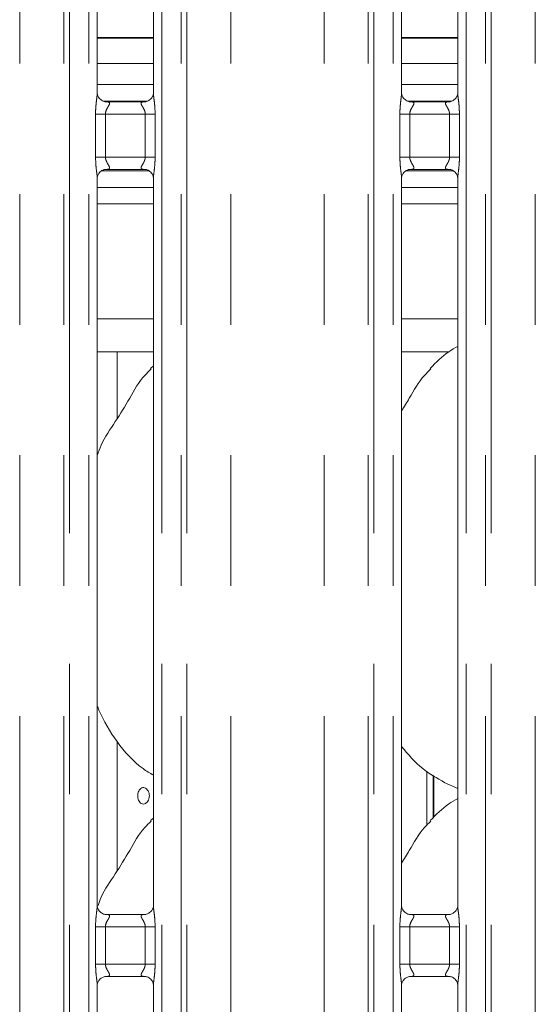
# Model space of a CAD drawing. Units: millimetres. Extents: x 5 to 415, y 5 to 292.
# Drawn here: x 116 to 121, y 125 to 134 of the extents above; entities that cross this region are included whole.
import ezdxf

# ---------------------------------------------------------------- set-up
doc = ezdxf.new("R2010")
doc.units = ezdxf.units.MM
doc.linetypes.add('PHANTOM', pattern=[12.7, 6.35, -1.27, 1.27, -1.27, 1.27, -1.27])

msp = doc.modelspace()

# ---------------------------------------------------------------- linework, layer by layer
at = {"color": 8, "linetype": 'PHANTOM', "lineweight": 0}
for p, q in [((115.96921142, 95.61362067), (115.96921142, 135.49482027)), ((116.0257798, 135.49482027), (116.0257798, 95.61362067)), ((116.21386047, 95.61362067), (116.21386047, 135.49482027)), ((116.92123111, 135.49482027), (116.92123111, 95.61362067)), ((117.10931237, 95.61362067), (117.10931237, 135.49482027)), ((117.16588076, 135.49482027), (117.16588076, 95.61362067)), ((118.92921145, 95.61362067), (118.92921145, 135.49482027)), ((118.98577984, 135.49482027), (118.98577984, 95.61362067)), ((119.17386051, 95.61362067), (119.17386051, 135.49482027)), ((119.88123174, 135.49482027), (119.88123174, 95.61362067)), ((120.06931181, 95.61362067), (120.06931181, 135.49482027)), ((120.1258802, 135.49482027), (120.1258802, 95.61362067)), ((115.54009433, 95.61362067), (115.54009433, 135.43615827)), ((117.59499784, 95.61362067), (117.59499784, 135.43615827)), ((118.50009437, 95.61362067), (118.50009437, 135.43615827)), ((120.55499788, 95.61362067), (120.55499788, 135.43615827)), ((116.84123154, 133.9669914), (116.29386063, 133.9669914)), ((119.80123158, 133.9669914), (119.25386067, 133.9669914)), ((116.3511246, 133.34962109), (116.78321178, 133.34962109)), ((119.31112523, 133.34962109), (119.74321242, 133.34962109)), ((116.27786036, 132.80407468), (116.27786036, 133.22316745)), ((116.27786036, 133.22316745), (116.37386079, 133.22316745)), ((116.37386079, 133.22316745), (116.37386079, 132.80407468)), ((116.76123138, 133.22316745), (116.37386079, 133.22316745)), ((116.76123138, 133.22316745), (116.85723122, 133.22316745)), ((116.76123138, 132.80407468), (116.76123138, 133.22316745)), ((116.85723122, 133.22316745), (116.85723122, 132.80407468)), ((119.2378604, 132.80407468), (119.2378604, 133.22316745)), ((119.2378604, 133.22316745), (119.33386083, 133.22316745)), ((119.33386083, 133.22316745), (119.33386083, 132.80407468)), ((119.72123142, 133.22316745), (119.33386083, 133.22316745)), ((119.72123142, 133.22316745), (119.81723185, 133.22316745)), ((119.72123142, 132.80407468), (119.72123142, 133.22316745)), ((119.81723185, 133.22316745), (119.81723185, 132.80407468)), ((116.27786036, 132.80407468), (116.37386079, 132.80407468)), ((116.37386079, 132.80407468), (116.76123138, 132.80407468)), ((116.76123138, 132.80407468), (116.85723122, 132.80407468)), ((119.2378604, 132.80407468), (119.33386083, 132.80407468)), ((119.33386083, 132.80407468), (119.72123142, 132.80407468)), ((119.72123142, 132.80407468), (119.81723185, 132.80407468)), ((116.29386063, 132.34962145), (116.84123154, 132.34962145)), ((119.25386067, 132.34962145), (119.80123158, 132.34962145)), ((116.29386063, 131.22962096), (116.84123154, 131.22962096)), ((119.25386067, 131.22962096), (119.80123158, 131.22962096)), ((119.50011249, 126.30340496), (119.50011249, 126.82870785)), ((116.27786036, 124.95166579), (116.27786036, 125.31557718)), ((116.37386079, 125.31557718), (116.27786036, 125.31557718)), ((116.37386079, 125.31557718), (116.37386079, 124.95166579)), ((116.76123138, 125.31557718), (116.37386079, 125.31557718)), ((116.85723122, 125.31557718), (116.76123138, 125.31557718)), ((116.76123138, 124.95166579), (116.76123138, 125.31557718)), ((116.85723122, 125.31557718), (116.85723122, 124.95166579)), ((119.2378604, 124.95166579), (119.2378604, 125.31557718)), ((119.33386083, 125.31557718), (119.2378604, 125.31557718)), ((119.33386083, 125.31557718), (119.33386083, 124.95166579)), ((119.72123142, 125.31557718), (119.33386083, 125.31557718)), ((119.81723185, 125.31557718), (119.72123142, 125.31557718)), ((119.72123142, 124.95166579), (119.72123142, 125.31557718)), ((119.81723185, 125.31557718), (119.81723185, 124.95166579)), ((116.37386079, 124.95166579), (116.27786036, 124.95166579)), ((116.37386079, 124.95166579), (116.76123138, 124.95166579)), ((116.85723122, 124.95166579), (116.76123138, 124.95166579)), ((119.33386083, 124.95166579), (119.2378604, 124.95166579)), ((119.33386083, 124.95166579), (119.72123142, 124.95166579)), ((119.81723185, 124.95166579), (119.72123142, 124.95166579))]:
    msp.add_line(p, q, dxfattribs=at)
at = {"color": 7, "linetype": 'Continuous', "lineweight": 15}
for p, q in [((116.29386063, 133.42937091), (116.29386063, 135.07386008)), ((116.84123154, 135.07346192), (116.84123154, 133.42897305)), ((119.25386067, 133.42937091), (119.25386067, 135.07386008)), ((119.80123158, 135.07346192), (119.80123158, 133.42897305)), ((116.84123154, 133.96299133), (116.29386063, 133.96299133)), ((119.80123158, 133.96299133), (119.25386067, 133.96299133)), ((116.84123154, 133.7149913), (116.29386063, 133.7149913)), ((119.80123158, 133.7149913), (119.25386067, 133.7149913)), ((116.84123154, 133.50962111), (116.29386063, 133.50962111)), ((119.80123158, 133.50962111), (119.25386067, 133.50962111)), ((116.76265474, 133.34316769), (116.37239273, 133.34316769)), ((116.76265474, 133.3428348), (116.76802273, 133.3430914)), ((119.72265478, 133.34316769), (119.33239217, 133.34316769)), ((119.72265478, 133.3428348), (119.72802277, 133.3430914)), ((116.29386063, 125.52178064), (116.29386063, 132.59826937)), ((116.33683141, 132.6696209), (116.79951425, 132.6696209)), ((116.37243684, 132.68440762), (116.36706944, 132.68415132)), ((116.37243684, 132.68407503), (116.76269944, 132.68407503)), ((116.84123154, 132.59787122), (116.84123154, 125.52138248)), ((119.25386067, 125.52178064), (119.25386067, 132.59826937)), ((119.29683204, 132.6696209), (119.75951429, 132.6696209)), ((119.33243747, 132.68440762), (119.32706948, 132.68415132)), ((119.33243747, 132.68407503), (119.72270008, 132.68407503)), ((119.80123158, 132.59787122), (119.80123158, 125.52138248)), ((116.29386063, 132.50962117), (116.84123154, 132.50962117)), ((119.25386067, 132.50962117), (119.80123158, 132.50962117)), ((116.29386063, 130.90962091), (116.84123154, 130.90962091)), ((116.48754592, 130.25909582), (116.48754592, 130.90962091)), ((119.25386067, 130.90962091), (119.71193667, 130.90962091)), ((116.84123154, 130.77296892), (116.81366916, 130.74797669)), ((116.48754592, 125.85909644), (116.48754592, 127.11857477)), ((119.56209655, 126.37375394), (119.56209655, 126.78944865)), ((119.56945892, 126.78478518), (119.56945892, 126.38042846)), ((119.66839071, 126.71756187), (119.80123158, 126.66032472)), ((116.84123154, 126.37296835), (116.81366916, 126.34797612)), ((116.76265474, 125.43557683), (116.37239273, 125.43557683)), ((116.76265474, 125.43524423), (116.76802273, 125.43550053)), ((119.72265478, 125.43557683), (119.33239217, 125.43557683)), ((119.72265478, 125.43524423), (119.72802277, 125.43550053)), ((116.37243684, 124.83199754), (116.36706944, 124.83174124)), ((116.37243684, 124.83166495), (116.76269944, 124.83166495)), ((119.33243747, 124.83199754), (119.32706948, 124.83174124)), ((119.33243747, 124.83166495), (119.72270008, 124.83166495)), ((116.29386063, 113.29973975), (116.29386063, 124.74586049)), ((116.84123154, 124.74546233), (116.84123154, 113.29942742)), ((119.25386067, 113.29973975), (119.25386067, 124.74586049)), ((119.80123158, 124.74546233), (119.80123158, 113.29942742))]:
    msp.add_line(p, q, dxfattribs=at)
at = {"color": 8, "linetype": 'PHANTOM', "lineweight": 0}
for points, knots in [([(116.27786036, 133.22316745), (116.27790216, 133.22924984), (116.27810079, 133.25815085), (116.2816802, 133.30833063), (116.28825142, 133.36782431), (116.2940609, 133.40909359), (116.29345135, 133.4262599), (116.29334088, 133.42937091)], [0, 0, 0, 0, 0.0848144501, 0.4030030734, 0.6989657314, 0.9454442684, 1, 1, 1, 1]), ([(116.8418705, 133.42897305), (116.8417694, 133.42483433), (116.84125104, 133.4036141), (116.8482118, 133.3568366), (116.85525143, 133.29228739), (116.85655012, 133.24694653), (116.85723122, 133.22316745)], [0, 0, 0, 0, 0.0718747896, 0.3685198055, 0.6688193235, 1, 1, 1, 1]), ([(119.2378604, 133.22316745), (119.23790196, 133.22924984), (119.23809944, 133.25815089), (119.24168191, 133.30833048), (119.24825074, 133.3678244), (119.25405953, 133.40909357), (119.25345117, 133.4262599), (119.25334092, 133.42937091)], [0, 0, 0, 0, 0.084814447, 0.4030035119, 0.6989656812, 0.9454443008, 1, 1, 1, 1]), ([(119.80187054, 133.42897305), (119.80176968, 133.42483433), (119.80125252, 133.40361413), (119.80821028, 133.35683648), (119.81525178, 133.29228743), (119.81655065, 133.24694654), (119.81723185, 133.22316745)], [0, 0, 0, 0, 0.0718747759, 0.3685193129, 0.6688191554, 1, 1, 1, 1]), ([(116.36706944, 133.3430914), (116.37760614, 133.34310089), (116.39397861, 133.34311563), (116.40709748, 133.33885246), (116.41321005, 133.33336282), (116.41433825, 133.32761171), (116.41224181, 133.31677555), (116.40735925, 133.30724023), (116.39703958, 133.28915487), (116.38552568, 133.27028911), (116.3767032, 133.2470202), (116.37415662, 133.23204612), (116.37396244, 133.22621824), (116.37386079, 133.22316745)], [0, 0, 0, 0, 0.1731190309, 0.2690013077, 0.3154037353, 0.4119760278, 0.4391840279, 0.5865402838, 0.6101809262, 0.7904916204, 0.9198932288, 0.9580656527, 1, 1, 1, 1]), ([(116.76123138, 133.22316745), (116.76043017, 133.2317138), (116.75927396, 133.2440469), (116.75074978, 133.26701225), (116.73775275, 133.29005687), (116.72632124, 133.30924674), (116.72144264, 133.32223395), (116.72069977, 133.32898947), (116.72389352, 133.33613591), (116.73022647, 133.33978992), (116.74325859, 133.34281298), (116.75428196, 133.34282538), (116.76265474, 133.3428348)], [0, 0, 0, 0, 0.1209334094, 0.1745170878, 0.3568081144, 0.5240810162, 0.564520043, 0.6611597408, 0.7036354393, 0.812814434, 0.8578235479, 1, 1, 1, 1]), ([(119.32706948, 133.3430914), (119.33760652, 133.34310092), (119.35397936, 133.34311571), (119.36709754, 133.33885241), (119.37321, 133.33336283), (119.37433898, 133.32761167), (119.37224015, 133.31677565), (119.36735831, 133.30724061), (119.35704138, 133.28915424), (119.34552491, 133.27028946), (119.33670193, 133.24702033), (119.33415684, 133.23204606), (119.33396254, 133.22621823), (119.33386083, 133.22316745)], [0, 0, 0, 0, 0.1731210057, 0.2690016803, 0.3154040656, 0.4119762699, 0.4391845295, 0.5865398524, 0.6101793697, 0.790492248, 0.9198937384, 0.958065691, 1, 1, 1, 1]), ([(119.72123142, 133.22316745), (119.72043038, 133.23171385), (119.71927441, 133.2440471), (119.71074851, 133.26701188), (119.6977542, 133.29005733), (119.68631888, 133.30924638), (119.68144427, 133.32223415), (119.68069959, 133.32898944), (119.68389364, 133.33613592), (119.69022673, 133.33978985), (119.70325781, 133.34281307), (119.71428158, 133.34282542), (119.72265478, 133.3428348)], [0, 0, 0, 0, 0.1209333995, 0.1745179857, 0.3568078117, 0.5240817505, 0.564519514, 0.661159324, 0.703635019, 0.8128140048, 0.8578213504, 1, 1, 1, 1]), ([(116.29322167, 132.59826937), (116.29332254, 132.60240799), (116.29383973, 132.62362804), (116.28688114, 132.67040589), (116.27983977, 132.73495487), (116.27854133, 132.78029568), (116.27786036, 132.80407468)], [0, 0, 0, 0, 0.0718737222, 0.3685201316, 0.6688202985, 1, 1, 1, 1]), ([(116.37386079, 132.80407468), (116.37466197, 132.79552831), (116.37581812, 132.78319528), (116.38434256, 132.76023015), (116.39733895, 132.73718548), (116.4087719, 132.71799583), (116.41364834, 132.70500838), (116.41439305, 132.69825293), (116.4111974, 132.69110658), (116.40486577, 132.68745272), (116.39183345, 132.68442879), (116.38080983, 132.68441676), (116.37243684, 132.68440762)], [0, 0, 0, 0, 0.1209334262, 0.17451582, 0.3568068718, 0.5240797968, 0.5645181991, 0.6611580303, 0.7036342534, 0.8128120472, 0.8578213718, 1, 1, 1, 1]), ([(116.76802273, 132.68415132), (116.75748581, 132.68414169), (116.74111306, 132.68412672), (116.72799405, 132.68838997), (116.72188163, 132.6938796), (116.72075264, 132.69963076), (116.72285144, 132.71046682), (116.7277339, 132.72000177), (116.73805077, 132.73808813), (116.74956702, 132.75695303), (116.75838894, 132.78022224), (116.76093554, 132.7951962), (116.76112973, 132.80102399), (116.76123138, 132.80407468)], [0, 0, 0, 0, 0.1731209246, 0.2690030987, 0.3154054766, 0.4119776657, 0.4391859209, 0.586542019, 0.6101815326, 0.790493208, 0.9198946779, 0.9580670609, 1, 1, 1, 1]), ([(116.85723122, 132.80407468), (116.85718964, 132.79799238), (116.85699211, 132.76909145), (116.85341067, 132.71891194), (116.84684097, 132.65941816), (116.84103126, 132.61814868), (116.84164082, 132.60098223), (116.84175129, 132.59787122)], [0, 0, 0, 0, 0.08481306306, 0.40300196327, 0.6989630862, 0.9454442496, 1, 1, 1, 1]), ([(119.25322171, 132.59826937), (119.25332259, 132.60240799), (119.25383983, 132.62362806), (119.24687988, 132.67040576), (119.23984107, 132.73495498), (119.2385418, 132.7802957), (119.2378604, 132.80407468)], [0, 0, 0, 0, 0.071873735, 0.3685204592, 0.6688201227, 1, 1, 1, 1]), ([(119.33386083, 132.80407468), (119.33466185, 132.79552826), (119.33581778, 132.78319508), (119.34434379, 132.76023051), (119.35733921, 132.73718545), (119.36877045, 132.71799564), (119.37364889, 132.70500846), (119.37439252, 132.69825297), (119.37119868, 132.69110648), (119.36486548, 132.68745282), (119.35183448, 132.68442871), (119.34081068, 132.68441673), (119.33243747, 132.68440762)], [0, 0, 0, 0, 0.1209336391, 0.1745170396, 0.3568072268, 0.5240793957, 0.5645184993, 0.6611585007, 0.7036342799, 0.8128134821, 0.8578211214, 1, 1, 1, 1]), ([(119.72802277, 132.68415132), (119.7174857, 132.68414167), (119.70111282, 132.68412667), (119.6879948, 132.68839001), (119.681882, 132.69387961), (119.68075471, 132.69963065), (119.68284856, 132.71046701), (119.68773406, 132.72000172), (119.69805065, 132.73808807), (119.7095668, 132.7569531), (119.71838764, 132.78022239), (119.72093576, 132.79519614), (119.72112983, 132.80102398), (119.72123142, 132.80407468)], [0, 0, 0, 0, 0.1731212746, 0.269002128, 0.3154045997, 0.4119769841, 0.4391847261, 0.5865419207, 0.610181482, 0.7904923478, 0.9198940793, 0.9580669762, 1, 1, 1, 1]), ([(119.81723185, 132.80407468), (119.81719028, 132.79799238), (119.81699278, 132.76909144), (119.8134106, 132.71891192), (119.80684068, 132.6594182), (119.80102988, 132.61814866), (119.80164064, 132.60098223), (119.80175133, 132.59787122)], [0, 0, 0, 0, 0.0848130196, 0.4030019243, 0.6989631896, 0.9454442267, 1, 1, 1, 1]), ([(116.27786036, 125.31557718), (116.27790216, 125.32165957), (116.27810079, 125.35056048), (116.28168019, 125.40074002), (116.28825146, 125.46023368), (116.2940609, 125.50150257), (116.29345135, 125.51866943), (116.29334088, 125.52178064)], [0, 0, 0, 0, 0.0848144916, 0.4030018939, 0.6989633539, 0.9454420115, 1, 1, 1, 1]), ([(116.8418705, 125.52138248), (116.8417694, 125.51724366), (116.84125103, 125.49602339), (116.84821196, 125.4492461), (116.85525132, 125.38469685), (116.85655009, 125.33935594), (116.85723122, 125.31557718)], [0, 0, 0, 0, 0.0718760262, 0.3685176078, 0.6688229892, 1, 1, 1, 1]), ([(119.2378604, 125.31557718), (119.23790196, 125.32165958), (119.23809944, 125.35056052), (119.24168191, 125.40073987), (119.24825078, 125.46023377), (119.25405953, 125.50150255), (119.25345117, 125.51866943), (119.25334092, 125.52178064)], [0, 0, 0, 0, 0.0848144885, 0.4030023324, 0.6989633037, 0.945442044, 1, 1, 1, 1]), ([(119.80187054, 125.52138248), (119.80176967, 125.51724366), (119.80125251, 125.49602342), (119.80821043, 125.44924599), (119.81525167, 125.38469689), (119.81655062, 125.33935595), (119.81723185, 125.31557718)], [0, 0, 0, 0, 0.07187601261, 0.36851711509, 0.66882282104, 1, 1, 1, 1]), ([(116.36706944, 125.43550053), (116.37760616, 125.43551051), (116.3939787, 125.43552601), (116.40709742, 125.43126125), (116.41321011, 125.42577262), (116.41433831, 125.42002008), (116.41224171, 125.40918579), (116.40735949, 125.39964909), (116.39703932, 125.3815647), (116.38552584, 125.36269845), (116.37670317, 125.33942985), (116.37415662, 125.32445585), (116.37396244, 125.31862797), (116.37386079, 125.31557718)], [0, 0, 0, 0, 0.1731192037, 0.2690021631, 0.3154042311, 0.4119779192, 0.439184462, 0.5865418358, 0.610181548, 0.7904925339, 0.9198930992, 0.9580655849, 1, 1, 1, 1]), ([(116.76123138, 125.31557718), (116.76043012, 125.32412341), (116.75927384, 125.33645647), (116.75074999, 125.3594218), (116.73775263, 125.38246645), (116.72632102, 125.40165506), (116.7214428, 125.41464434), (116.72069977, 125.42139848), (116.72389352, 125.42854518), (116.73022652, 125.43219848), (116.74325855, 125.43522245), (116.75428195, 125.43523483), (116.76265474, 125.43524423)], [0, 0, 0, 0, 0.1209322857, 0.1745173728, 0.3568064864, 0.5240797527, 0.564521429, 0.6611591271, 0.7036349181, 0.8128137689, 0.8578231854, 1, 1, 1, 1]), ([(119.32706948, 125.43550053), (119.33760654, 125.43551054), (119.35397945, 125.4355261), (119.36709749, 125.43126121), (119.37321006, 125.42577263), (119.37433904, 125.42002003), (119.37224004, 125.40918588), (119.36735855, 125.39964947), (119.35704112, 125.38156406), (119.34552507, 125.3626988), (119.3367019, 125.33942999), (119.33415684, 125.32445579), (119.33396254, 125.31862796), (119.33386083, 125.31557718)], [0, 0, 0, 0, 0.1731211784, 0.2690025357, 0.3154045614, 0.4119781613, 0.4391849636, 0.5865414044, 0.6101799915, 0.7904931615, 0.9198936088, 0.9580656232, 1, 1, 1, 1]), ([(119.72123142, 125.31557718), (119.72043034, 125.32412347), (119.71927429, 125.33645668), (119.71074872, 125.35942143), (119.69775409, 125.38246691), (119.68631866, 125.40165469), (119.68144443, 125.41464453), (119.6806996, 125.42139845), (119.68389364, 125.4285452), (119.69022678, 125.43219841), (119.70325777, 125.43522254), (119.71428157, 125.43523487), (119.72265478, 125.43524423)], [0, 0, 0, 0, 0.1209322758, 0.1745182707, 0.3568061837, 0.5240804869, 0.5645209, 0.6611587102, 0.7036344978, 0.8128133397, 0.8578209879, 1, 1, 1, 1]), ([(116.29322167, 124.74586049), (116.29332253, 124.7499989), (116.29383972, 124.77121845), (116.28688114, 124.81799651), (116.27983975, 124.88254556), (116.27854132, 124.92788659), (116.27786036, 124.95166579)], [0, 0, 0, 0, 0.0718714233, 0.368517683, 0.6688176983, 1, 1, 1, 1]), ([(116.37386079, 124.95166579), (116.37466187, 124.94311908), (116.37581785, 124.93078587), (116.38434292, 124.90782079), (116.39733875, 124.88477585), (116.40877183, 124.86558578), (116.41364839, 124.85259901), (116.41439305, 124.84584313), (116.41119741, 124.8386968), (116.40486574, 124.83504326), (116.39183344, 124.83201933), (116.38080983, 124.83200695), (116.37243684, 124.83199754)], [0, 0, 0, 0, 0.120937165, 0.1745167877, 0.3568095127, 0.5240818531, 0.5645192603, 0.6611594907, 0.7036355653, 0.8128125958, 0.8578217632, 1, 1, 1, 1]), ([(116.76802273, 124.83174124), (116.75748584, 124.83173231), (116.74111318, 124.83171843), (116.72799391, 124.83597955), (116.72188177, 124.84147129), (116.72075261, 124.84722165), (116.72285151, 124.85805616), (116.72773449, 124.8675912), (116.73805001, 124.88568022), (116.74956713, 124.90454374), (116.75838895, 124.92781316), (116.76093556, 124.94278712), (116.76112973, 124.948615), (116.76123138, 124.95166579)], [0, 0, 0, 0, 0.1731207233, 0.2690021693, 0.3154057541, 0.4119765018, 0.4391831989, 0.586539868, 0.6101822378, 0.7904935358, 0.9198934823, 0.9580657854, 1, 1, 1, 1]), ([(116.85723122, 124.95166579), (116.85718964, 124.9455834), (116.85699211, 124.91668207), (116.85341071, 124.86650212), (116.84684102, 124.80700836), (116.84103125, 124.76573891), (116.84164083, 124.74857314), (116.84175129, 124.74546233)], [0, 0, 0, 0, 0.0848143847, 0.4030071786, 0.6989680816, 0.9454465202, 1, 1, 1, 1]), ([(119.25322171, 124.74586049), (119.25332258, 124.7499989), (119.25383982, 124.77121847), (119.24687987, 124.81799639), (119.23984105, 124.88254566), (119.2385418, 124.92788661), (119.2378604, 124.95166579)], [0, 0, 0, 0, 0.071871436, 0.3685180106, 0.6688175225, 1, 1, 1, 1]), ([(119.33386083, 124.95166579), (119.33466175, 124.94311903), (119.33581751, 124.93078567), (119.34434415, 124.90782115), (119.35733901, 124.88477581), (119.36877037, 124.86558559), (119.37364894, 124.8525991), (119.37439252, 124.84584318), (119.37119869, 124.8386967), (119.36486546, 124.83504336), (119.35183448, 124.83201925), (119.34081068, 124.83200691), (119.33243747, 124.83199754)], [0, 0, 0, 0, 0.120937378, 0.1745180073, 0.3568098677, 0.524081452, 0.5645195606, 0.6611599611, 0.7036355919, 0.8128140307, 0.8578215128, 1, 1, 1, 1]), ([(119.72802277, 124.83174124), (119.71748573, 124.83173229), (119.70111294, 124.83171838), (119.68799466, 124.83597959), (119.68188214, 124.84147131), (119.68075468, 124.84722154), (119.68284863, 124.85805636), (119.68773465, 124.86759115), (119.6980499, 124.88568017), (119.70956692, 124.90454381), (119.71838765, 124.92781331), (119.72093578, 124.94278705), (119.72112983, 124.94861499), (119.72123142, 124.95166579)], [0, 0, 0, 0, 0.1731210734, 0.2690011986, 0.3154048773, 0.4119758203, 0.4391820041, 0.5865397696, 0.6101821872, 0.7904926755, 0.9198928837, 0.9580657006, 1, 1, 1, 1]), ([(119.81723185, 124.95166579), (119.81719028, 124.9455834), (119.81699278, 124.91668206), (119.81341064, 124.8665021), (119.80684074, 124.8070084), (119.80102987, 124.76573889), (119.80164065, 124.74857314), (119.80175133, 124.74546233)], [0, 0, 0, 0, 0.0848143412, 0.4030071397, 0.698968185, 0.9454464973, 1, 1, 1, 1])]:
    msp.add_open_spline(points, degree=3, knots=knots, dxfattribs=at)
at = {"color": 7, "linetype": 'Continuous', "lineweight": 15}
for points, knots in [([(116.37323256, 133.34317127), (116.37337136, 133.34316975), (116.37384421, 133.34316459), (116.3683089, 133.34355238), (116.35478592, 133.34687473), (116.33047372, 133.35865433), (116.30656884, 133.38373471), (116.29524847, 133.4121163), (116.29379176, 133.42793151), (116.29387651, 133.43005305), (116.29388388, 133.43023756)], [0, 0, 0, 0, 0.0337281729, 0.1149006373, 0.2230289267, 0.3821910702, 0.6511202243, 0.8674726323, 0.9884739518, 1, 1, 1, 1]), ([(116.84109743, 133.42973331), (116.84111346, 133.4285745), (116.84117107, 133.42440963), (116.83806011, 133.40620647), (116.82468748, 133.37848468), (116.79963053, 133.35503414), (116.77497306, 133.34506687), (116.76283268, 133.34317883), (116.7618082, 133.34317423), (116.7613482, 133.34317216)], [0, 0, 0, 0, 0.0511211398, 0.1837346396, 0.3842543066, 0.6497059005, 0.8274062734, 0.9225038459, 1, 1, 1, 1]), ([(119.3332326, 133.34317127), (119.33337141, 133.34316975), (119.33384431, 133.34316459), (119.32830812, 133.34355239), (119.31478554, 133.34687458), (119.29047441, 133.35865491), (119.26656849, 133.38373423), (119.25524706, 133.4121164), (119.2537938, 133.4279315), (119.25387616, 133.43005305), (119.25388332, 133.43023756)], [0, 0, 0, 0, 0.0337281995, 0.1149018545, 0.2230302291, 0.3821876528, 0.651121008, 0.8674725554, 0.9884739704, 1, 1, 1, 1]), ([(119.80109806, 133.42973331), (119.80111362, 133.4285745), (119.80116955, 133.42440966), (119.79806101, 133.40620641), (119.78468714, 133.3784847), (119.75963064, 133.35503414), (119.73497309, 133.34506687), (119.72283272, 133.34317883), (119.72180824, 133.34317423), (119.72134824, 133.34317216)], [0, 0, 0, 0, 0.0511212131, 0.1837343165, 0.3842540628, 0.6497057619, 0.8274062051, 0.9225038152, 1, 1, 1, 1]), ([(116.29399414, 132.59750882), (116.29397834, 132.59866762), (116.29392155, 132.6028325), (116.29703177, 132.62103599), (116.31040475, 132.64875763), (116.33546133, 132.67220777), (116.36011823, 132.68217591), (116.37225959, 132.6840631), (116.373284, 132.68406804), (116.37374397, 132.68407026)], [0, 0, 0, 0, 0.0511211554, 0.1837357909, 0.3842554154, 0.6497038798, 0.8274047242, 0.9225038389, 1, 1, 1, 1]), ([(116.76185961, 132.68407086), (116.76172081, 132.68407237), (116.76124796, 132.68407754), (116.76678324, 132.68368966), (116.78030624, 132.68036792), (116.80461797, 132.66858775), (116.82852244, 132.64350752), (116.8398458, 132.61512622), (116.8412978, 132.59931064), (116.84121546, 132.59718908), (116.84120829, 132.59700456)], [0, 0, 0, 0, 0.0337281793, 0.114900659, 0.223028695, 0.3821884459, 0.6511206822, 0.867471855, 0.9884739773, 1, 1, 1, 1]), ([(119.25399418, 132.59750882), (119.25397862, 132.59866762), (119.25392271, 132.60283249), (119.2570312, 132.62103604), (119.27040504, 132.64875777), (119.29546174, 132.67220768), (119.3201191, 132.68217587), (119.33225954, 132.68406311), (119.33328401, 132.68406805), (119.33374401, 132.68407026)], [0, 0, 0, 0, 0.05112118493, 0.18373537917, 0.38425501521, 0.64970558922, 0.82740644377, 0.92250383449, 1, 1, 1, 1]), ([(119.72185965, 132.68407086), (119.72172083, 132.68407237), (119.72124792, 132.68407754), (119.7267842, 132.68368973), (119.74030536, 132.6803677), (119.7646182, 132.66858808), (119.78852298, 132.64350723), (119.79984231, 132.61512629), (119.80130246, 132.59931063), (119.80121532, 132.59718908), (119.80120774, 132.59700456)], [0, 0, 0, 0, 0.0337282224, 0.1149019324, 0.2230259366, 0.3821883135, 0.6511188989, 0.8674713792, 0.9884739063, 1, 1, 1, 1]), ([(119.80123158, 130.96270421), (119.7709473, 130.94591614), (119.66875669, 130.88926685), (119.58946338, 130.80633301), (119.53366871, 130.74797669)], [0, 0, 0, 0, 0.2963509303, 1, 1, 1, 1]), ([(116.29386063, 129.90019003), (116.30589312, 129.93450905), (116.34738657, 130.05285648), (116.47358222, 130.22946424), (116.61040033, 130.45658686), (116.71199827, 130.641552), (116.79855994, 130.72276306), (116.82035859, 130.74321428)], [0, 0, 0, 0, 0.1089782488, 0.3758060351, 0.6443737015, 0.9104433494, 1, 1, 1, 1]), ([(119.25386067, 130.33487061), (119.27942298, 130.37598551), (119.35165242, 130.49216067), (119.43188755, 130.64162439), (119.51853786, 130.7227777), (119.54035874, 130.74321428)], [0, 0, 0, 0, 0.2906886893, 0.8213763682, 1, 1, 1, 1]), ([(116.84123154, 126.78999701), (116.80681432, 126.81053659), (116.66782883, 126.8934806), (116.4811689, 127.10946071), (116.34967989, 127.3284168), (116.29954584, 127.45154448), (116.29386063, 127.46550718)], [0, 0, 0, 0, 0.1358354762, 0.5485381569, 0.948804165, 1, 1, 1, 1]), ([(119.67227455, 126.71966472), (119.59852849, 126.76090453), (119.43731261, 126.85105865), (119.31838592, 126.99283714), (119.25386067, 127.06976095)], [0, 0, 0, 0, 0.4574366828, 1, 1, 1, 1]), ([(116.80111523, 126.58962169), (116.80045239, 126.5986082), (116.79912671, 126.6165813), (116.78885942, 126.6405079), (116.77392394, 126.65871832), (116.75557247, 126.66914967), (116.73619255, 126.67061142), (116.71795261, 126.66295971), (116.70279364, 126.64706375), (116.69222638, 126.62468524), (116.687272, 126.59834433), (116.68838682, 126.57103815), (116.6954547, 126.54584014), (116.70782537, 126.52555682), (116.7243181, 126.51247565), (116.74323458, 126.50809364), (116.76247585, 126.51289345), (116.77985635, 126.52631862), (116.79313884, 126.54686681), (116.80013838, 126.5692202), (116.80084164, 126.58390775), (116.80111523, 126.58962169)], [0, 0, 0, 0, 0.0536211366, 0.1072427524, 0.1609237808, 0.2146453138, 0.2682998266, 0.3218868879, 0.375508902, 0.4292167997, 0.4829228316, 0.5365482493, 0.5901343433, 0.6437868435, 0.6975064937, 0.75119073, 0.8047904282, 0.8583893674, 0.9120730689, 0.965793524, 1, 1, 1, 1]), ([(119.80123158, 126.56270424), (119.77094729, 126.54591617), (119.66875658, 126.48926685), (119.58946334, 126.40633269), (119.53366871, 126.34797612)], [0, 0, 0, 0, 0.2963506529, 1, 1, 1, 1]), ([(116.30172248, 125.5207912), (116.3114224, 125.54810528), (116.3509079, 125.65929277), (116.4738859, 125.82931874), (116.61031731, 126.05662615), (116.71200408, 126.24154865), (116.79856111, 126.32276193), (116.82035859, 126.34321371)], [0, 0, 0, 0, 0.088857116, 0.3617109537, 0.6363429176, 0.9084209733, 1, 1, 1, 1]), ([(119.25386067, 125.93487063), (119.279423, 125.97598532), (119.35165264, 126.09216016), (119.43188754, 126.24162383), (119.51853786, 126.32277713), (119.54035874, 126.34321371)], [0, 0, 0, 0, 0.2906879687, 0.8213761867, 1, 1, 1, 1]), ([(116.37323256, 125.4355804), (116.37337136, 125.43557889), (116.37384421, 125.43557373), (116.36830889, 125.43596144), (116.35478595, 125.43928433), (116.33047365, 125.45106368), (116.30656883, 125.4761444), (116.29524852, 125.50452638), (116.29379176, 125.52034125), (116.29387651, 125.52246278), (116.29388388, 125.52264729)], [0, 0, 0, 0, 0.0337281204, 0.1149004585, 0.2230288533, 0.3821907491, 0.6511205214, 0.8674738687, 0.9884739697, 1, 1, 1, 1]), ([(116.84109743, 125.52214304), (116.84111346, 125.52098424), (116.84117106, 125.51681933), (116.8380603, 125.49861522), (116.82468723, 125.4708943), (116.79963067, 125.44744319), (116.77497305, 125.43747609), (116.76283267, 125.43558873), (116.7618082, 125.43558381), (116.7613482, 125.4355816)], [0, 0, 0, 0, 0.0511210746, 0.1837378968, 0.3842547653, 0.6497069999, 0.8274066371, 0.9225039213, 1, 1, 1, 1]), ([(119.3332326, 125.4355804), (119.33337141, 125.43557889), (119.33384431, 125.43557373), (119.32830811, 125.43596145), (119.31478557, 125.43928418), (119.29047433, 125.45106426), (119.26656847, 125.47614392), (119.25524711, 125.50452649), (119.2537938, 125.52034124), (119.25387616, 125.52246278), (119.25388332, 125.52264729)], [0, 0, 0, 0, 0.033728147, 0.1149016756, 0.2230301558, 0.3821873317, 0.6511213051, 0.8674737919, 0.9884739883, 1, 1, 1, 1]), ([(119.80109806, 125.52214304), (119.80111362, 125.52098424), (119.80116953, 125.51681935), (119.7980612, 125.49861517), (119.78468689, 125.47089431), (119.75963078, 125.44744319), (119.73497308, 125.43747609), (119.72283271, 125.43558873), (119.72180824, 125.43558381), (119.72134824, 125.4355816)], [0, 0, 0, 0, 0.0511211479, 0.1837375737, 0.3842545216, 0.6497068612, 0.8274065688, 0.9225038906, 1, 1, 1, 1]), ([(116.29399414, 124.74509993), (116.29397834, 124.74625874), (116.29392155, 124.75042358), (116.29703176, 124.76862641), (116.31040505, 124.79634737), (116.33546103, 124.81979921), (116.36011836, 124.82976467), (116.37225956, 124.83165492), (116.37328399, 124.83165855), (116.37374397, 124.83166018)], [0, 0, 0, 0, 0.0511213269, 0.1837340798, 0.3842518343, 0.6497031473, 0.8274035697, 0.9225036723, 1, 1, 1, 1]), ([(116.76185961, 124.83166137), (116.76172081, 124.83166289), (116.76124796, 124.83166807), (116.76678321, 124.83128003), (116.7803063, 124.82795936), (116.80461794, 124.81617864), (116.8285226, 124.79109884), (116.8398457, 124.76271659), (116.8412978, 124.74690172), (116.84121546, 124.74478019), (116.84120829, 124.74459568)], [0, 0, 0, 0, 0.03372818116, 0.11490066543, 0.22302815973, 0.38218791947, 0.65112017077, 0.86747390779, 0.98847397665, 1, 1, 1, 1]), ([(119.25399418, 124.74509993), (119.25397862, 124.74625874), (119.2539227, 124.75042357), (119.2570312, 124.76862646), (119.27040534, 124.79634751), (119.29546145, 124.81979912), (119.32011924, 124.82976463), (119.33225951, 124.83165493), (119.333284, 124.83165855), (119.33374401, 124.83166018)], [0, 0, 0, 0, 0.0511213565, 0.1837336681, 0.3842514341, 0.6497048567, 0.8274052893, 0.9225036678, 1, 1, 1, 1]), ([(119.72185965, 124.83166137), (119.72172083, 124.83166289), (119.72124792, 124.83166807), (119.72678417, 124.8312801), (119.74030542, 124.82795914), (119.76461818, 124.81617897), (119.78852315, 124.79109854), (119.79984221, 124.76271665), (119.80130246, 124.74690172), (119.80121532, 124.74478019), (119.80120774, 124.74459568)], [0, 0, 0, 0, 0.0337282243, 0.1149019388, 0.2230254013, 0.3821877871, 0.6511183874, 0.867473432, 0.9884739056, 1, 1, 1, 1])]:
    msp.add_open_spline(points, degree=3, knots=knots, dxfattribs=at)

doc.saveas('drawing.dxf')
